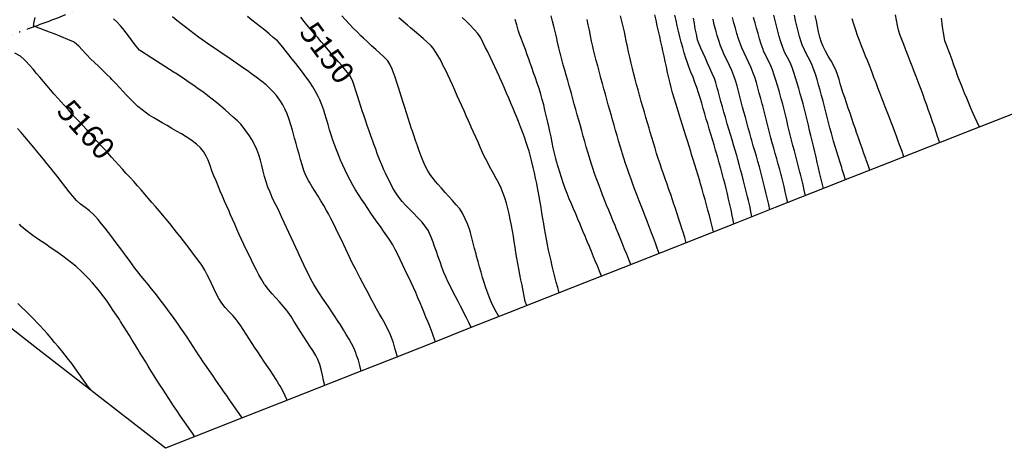
# Model space of a CAD drawing. Extents: x 324632 to 329332, y 1213083 to 1216682.
# Drawn here: x 327307 to 327664, y 1213103 to 1213258 of the extents above; entities that cross this region are included whole.
import ezdxf
from ezdxf.enums import TextEntityAlignment as Align

# ---------------------------------------------------------------- set-up
doc = ezdxf.new("R2010")
doc.units = 0
doc.header["$LTSCALE"] = 100
doc.header["$MEASUREMENT"] = 0
doc.linetypes.add('STREAM', pattern=[0.27, 0.15, -0.0273, 0.0036, -0.0273, 0.0036, -0.0273, 0.0036, -0.0273])
for name, color, linetype in [('BND-BOUNDARY', 7, 'CONTINUOUS'), ('CON-INDEX', 20, 'CONTINUOUS'), ('CON-INTER', 40, 'CONTINUOUS'), ('CON_INDEX-TEXT', 7, 'CONTINUOUS'), ('HYD-DRAINAGE', 5, 'STREAM')]:
    doc.layers.add(name, color=color, linetype=linetype)
doc.styles.get("Standard").update_dxf_attribs({"font": 'SIMPLEX'})

msp = doc.modelspace()

# ---------------------------------------------------------------- linework, layer by layer
at = {"layer": 'BND-BOUNDARY', "color": 7, "linetype": 'Continuous', "elevation": 5478.96, "flags": 128}
msp.add_lwpolyline([(327677.11, 1213228.41), (327663.31, 1213222.96), (327649.5, 1213217.52), (327635.69, 1213212.07), (327621.88, 1213206.63), (327608.07, 1213201.18), (327594.27, 1213195.74), (327580.46, 1213190.3), (327566.65, 1213184.85), (327552.84, 1213179.41), (327539.04, 1213173.96), (327525.23, 1213168.52), (327511.42, 1213163.07), (327497.61, 1213157.63), (327483.8, 1213152.19), (327470, 1213146.74), (327456.19, 1213141.3), (327442.38, 1213135.85), (327428.57, 1213130.41), (327414.77, 1213124.97), (327400.96, 1213119.52), (327387.15, 1213114.08), (327373.34, 1213108.63), (327359.53, 1213103.19), (327347.72, 1213112.38), (327335.9, 1213121.57), (327324.08, 1213130.76), (327312.26, 1213139.96), (327300.45, 1213149.15)], dxfattribs=at)
at = {"layer": 'CON-INDEX', "color": 20, "linetype": 'Continuous', "flags": 128}
for points, elevation in [([(327470.37, 1213146.89), (327469.48, 1213148.68), (327468.59, 1213150.47), (327467.69, 1213152.26), (327467.41, 1213152.82), (327466.5, 1213154.6), (327465.57, 1213156.38), (327464.63, 1213158.15), (327463.71, 1213159.92), (327462.8, 1213161.71), (327461.93, 1213163.51), (327461.24, 1213165.04), (327460.47, 1213166.88), (327459.75, 1213168.75), (327459.06, 1213170.63), (327458.39, 1213172.51), (327457.73, 1213174.4), (327457.05, 1213176.29), (327456.5, 1213177.77), (327455.82, 1213179.66), (327455.05, 1213181.51), (327454.82, 1213181.93), (327453.71, 1213183.59), (327452.43, 1213185.14), (327450.93, 1213186.76), (327449.51, 1213188.18), (327448.08, 1213189.59), (327446.68, 1213191.02), (327445.34, 1213192.5), (327444.12, 1213194.05), (327443.01, 1213195.69), (327441.99, 1213197.41), (327441.04, 1213199.18), (327440.14, 1213200.98), (327439.29, 1213202.8), (327438.73, 1213204.01), (327437.92, 1213205.83), (327437.16, 1213207.68), (327436.45, 1213209.55), (327435.75, 1213211.43), (327435.07, 1213213.31), (327434.68, 1213214.38), (327434, 1213216.26), (327433.34, 1213218.14), (327432.69, 1213220.03), (327432.04, 1213221.93), (327431.4, 1213223.82), (327431.01, 1213225.01), (327430.38, 1213226.91), (327429.77, 1213228.82), (327429.17, 1213230.72), (327428.56, 1213232.63), (327427.92, 1213234.52), (327427.41, 1213235.97), (327426.55, 1213237.78), (327426.07, 1213238.48), (327424.83, 1213240.04), (327423.56, 1213241.58), (327422.26, 1213243.11), (327420.95, 1213244.62), (327419.64, 1213246.14), (327418.63, 1213247.32), (327417.33, 1213248.84), (327416.03, 1213250.35), (327414.72, 1213251.87), (327413.41, 1213253.38), (327412.12, 1213254.91), (327410.83, 1213256.44), (327409.84, 1213257.65), (327408.59, 1213259.21)], 5150), ([(327528.19, 1213169.69), (327527.47, 1213171.55), (327526.69, 1213173.48), (327525.93, 1213175.33), (327525.17, 1213177.18), (327524.42, 1213179.03), (327523.66, 1213180.88), (327522.9, 1213182.73), (327522.45, 1213183.82), (327521.7, 1213185.67), (327520.93, 1213187.52), (327520.17, 1213189.37), (327519.41, 1213191.22), (327518.67, 1213193.08), (327517.94, 1213194.94), (327517.15, 1213197.02), (327516.44, 1213198.89), (327515.75, 1213200.77), (327515.07, 1213202.65), (327514.41, 1213204.54), (327513.78, 1213206.44), (327513.16, 1213208.43), (327512.59, 1213210.34), (327512.04, 1213212.26), (327511.5, 1213214.19), (327510.96, 1213216.12), (327510.43, 1213218.05), (327509.89, 1213219.97), (327509.31, 1213222.01), (327508.77, 1213223.93), (327508.23, 1213225.86), (327507.7, 1213227.79), (327507.16, 1213229.71), (327506.63, 1213231.64), (327506.41, 1213232.42), (327505.87, 1213234.35), (327505.32, 1213236.27), (327504.78, 1213238.2), (327504.24, 1213240.12), (327503.7, 1213242.05), (327503.17, 1213243.98), (327502.66, 1213245.91), (327502.57, 1213246.26), (327502.09, 1213248.2), (327501.64, 1213250.15), (327501.2, 1213252.1), (327500.75, 1213254.05), (327500.29, 1213256), (327499.8, 1213257.86), (327499.26, 1213259.79)], 5140), ([(327572.01, 1213186.97), (327571.66, 1213188.93), (327571.26, 1213190.9), (327570.83, 1213192.85), (327570.5, 1213194.25), (327570.01, 1213196.19), (327569.52, 1213198.13), (327569.01, 1213200.06), (327568.5, 1213202), (327567.98, 1213203.93), (327567.45, 1213205.86), (327566.92, 1213207.79), (327566.54, 1213209.14), (327565.99, 1213211.06), (327565.43, 1213212.98), (327564.85, 1213214.89), (327564.27, 1213216.81), (327563.69, 1213218.72), (327563.12, 1213220.64), (327562.55, 1213222.56), (327562.43, 1213223), (327561.89, 1213224.92), (327561.36, 1213226.85), (327560.84, 1213228.78), (327560.32, 1213230.71), (327559.79, 1213232.64), (327559.5, 1213233.68), (327558.96, 1213235.61), (327558.45, 1213237.08), (327557.66, 1213238.92), (327556.85, 1213240.75), (327556.02, 1213242.56), (327555.18, 1213244.38), (327554.34, 1213246.2), (327553.53, 1213248.03), (327552.67, 1213250.03), (327552.35, 1213251.09), (327551.93, 1213253.04), (327551.55, 1213255.01), (327551.2, 1213256.98), (327550.85, 1213258.95)], 5130), ([(327606.01, 1213200.37), (327605.38, 1213202.27), (327604.77, 1213204.17), (327604.58, 1213204.78), (327603.98, 1213206.69), (327603.39, 1213208.6), (327602.8, 1213210.51), (327602.22, 1213212.43), (327601.66, 1213214.34), (327601.38, 1213215.32), (327600.85, 1213217.25), (327600.35, 1213219.19), (327599.85, 1213221.12), (327599.36, 1213223.06), (327598.87, 1213225), (327598.37, 1213226.94), (327597.85, 1213228.87), (327597.29, 1213230.91), (327596.77, 1213232.84), (327596.24, 1213234.77), (327595.68, 1213236.7), (327595.07, 1213238.6), (327594.51, 1213240.22), (327593.74, 1213242.06), (327592.87, 1213243.87), (327591.97, 1213245.66), (327591.09, 1213247.46), (327590.29, 1213249.29), (327589.92, 1213250.29), (327589.32, 1213252.2), (327588.8, 1213254.13), (327588.34, 1213256.07), (327587.9, 1213258.03), (327587.45, 1213259.98)], 5120), ([(327403.63, 1213120.57), (327402.83, 1213122.41), (327401.94, 1213124.2), (327400.96, 1213125.95), (327400.68, 1213126.41), (327399.62, 1213128.11), (327398.54, 1213129.79), (327397.44, 1213131.46), (327396.33, 1213133.12), (327395.21, 1213134.78), (327394.09, 1213136.44), (327392.97, 1213138.1), (327392.06, 1213139.47), (327390.97, 1213141.15), (327389.89, 1213142.83), (327388.81, 1213144.52), (327387.71, 1213146.19), (327386.59, 1213147.85), (327385.43, 1213149.47), (327385.24, 1213149.73), (327383.94, 1213151.26), (327382.53, 1213152.69), (327381.14, 1213154.15), (327379.93, 1213155.72), (327378.88, 1213157.45), (327377.95, 1213159.22), (327377.08, 1213161.02), (327376.23, 1213162.84), (327375.36, 1213164.65), (327374.71, 1213165.92), (327373.79, 1213167.7), (327372.79, 1213169.44), (327372.18, 1213170.33), (327370.97, 1213171.92), (327369.76, 1213173.51), (327368.54, 1213175.1), (327367.32, 1213176.68), (327366.09, 1213178.26), (327364.85, 1213179.84), (327363.61, 1213181.41), (327362.36, 1213182.97), (327361.1, 1213184.53), (327359.84, 1213186.08), (327358.56, 1213187.62), (327357.28, 1213189.15), (327355.99, 1213190.68), (327354.66, 1213192.22), (327353.35, 1213193.73), (327352.03, 1213195.24), (327350.71, 1213196.74), (327349.38, 1213198.23), (327348.05, 1213199.72), (327346.71, 1213201.21), (327345.37, 1213202.69), (327344.03, 1213204.18), (327342.68, 1213205.66), (327341.33, 1213207.14), (327339.98, 1213208.61), (327338.64, 1213210.09), (327337.29, 1213211.57), (327335.94, 1213213.04), (327334.59, 1213214.52), (327333.24, 1213216), (327331.9, 1213217.48), (327331.05, 1213218.42), (327329.71, 1213219.9), (327328.36, 1213221.38), (327327, 1213222.85), (327325.65, 1213224.32), (327324.29, 1213225.8), (327322.95, 1213227.27), (327321.6, 1213228.76), (327320.59, 1213229.9), (327319.27, 1213231.4), (327317.96, 1213232.92), (327316.67, 1213234.44), (327315.38, 1213235.97), (327314.08, 1213237.49), (327312.89, 1213238.86), (327311.58, 1213240.37), (327310.26, 1213241.87), (327308.91, 1213243.35), (327308.48, 1213243.8), (327307, 1213245.15), (327304.97, 1213246.22)], 5160)]:
    msp.add_lwpolyline(points, dxfattribs=dict(at, elevation=elevation))
at = {"layer": 'CON-INTER', "color": 40, "linetype": 'Continuous', "flags": 128}
for points, elevation in [([(327417.31, 1213125.97), (327416.85, 1213127.75), (327416.43, 1213129.71), (327416, 1213131.66), (327415.52, 1213133.48), (327414.79, 1213135.34), (327414, 1213136.82), (327412.96, 1213138.53), (327411.89, 1213140.21), (327410.8, 1213141.89), (327409.69, 1213143.56), (327408.59, 1213145.23), (327407.5, 1213146.91), (327407.13, 1213147.46), (327406.08, 1213149.17), (327405.05, 1213150.88), (327403.94, 1213152.55), (327403.52, 1213153.12), (327402.25, 1213154.66), (327400.91, 1213156.16), (327399.54, 1213157.63), (327398.19, 1213159.11), (327396.9, 1213160.64), (327395.7, 1213162.23), (327395.5, 1213162.53), (327394.43, 1213164.21), (327393.43, 1213165.94), (327392.49, 1213167.7), (327391.58, 1213169.49), (327390.7, 1213171.3), (327389.83, 1213173.11), (327388.96, 1213174.91), (327388.81, 1213175.21), (327387.95, 1213177.01), (327387.1, 1213178.82), (327386.27, 1213180.64), (327385.45, 1213182.46), (327384.64, 1213184.29), (327383.84, 1213186.13), (327383.03, 1213187.96), (327382.59, 1213188.97), (327381.79, 1213190.8), (327381, 1213192.63), (327380.21, 1213194.47), (327379.43, 1213196.32), (327378.66, 1213198.16), (327377.89, 1213200.01), (327377.14, 1213201.82), (327376.42, 1213203.68), (327375.73, 1213205.57), (327375.01, 1213207.43), (327374.34, 1213208.94), (327373.3, 1213210.65), (327372.27, 1213211.9), (327370.82, 1213213.28), (327369.24, 1213214.51), (327368.71, 1213214.87), (327367.03, 1213215.94), (327365.32, 1213216.97), (327363.59, 1213217.99), (327361.86, 1213218.99), (327360.12, 1213219.99), (327358.39, 1213220.99), (327357.1, 1213221.75), (327355.37, 1213222.76), (327353.66, 1213223.8), (327352.68, 1213224.47), (327351.08, 1213225.67), (327349.54, 1213226.95), (327348.41, 1213228), (327347, 1213229.42), (327345.62, 1213230.86), (327344.26, 1213232.33), (327342.9, 1213233.8), (327341.54, 1213235.26), (327340.16, 1213236.71), (327339.62, 1213237.27), (327338.2, 1213238.68), (327336.77, 1213240.07), (327335.32, 1213241.46), (327333.88, 1213242.84), (327332.44, 1213244.23), (327331.01, 1213245.63), (327330.69, 1213245.96), (327329.37, 1213247.46), (327328.15, 1213248.81), (327326.6, 1213250.08), (327326.22, 1213250.28), (327324.18, 1213251.18), (327321.86, 1213252.15), (327319.54, 1213253.08), (327317.5, 1213253.88), (327316.02, 1213254.46), (327315.41, 1213254.69), (327312.27, 1213255.89), (327311.75, 1213256.13), (327311.81, 1213256.61), (327311.86, 1213256.98), (327311.99, 1213257.59), (327312.33, 1213259.16)], 5158), ([(327430.45, 1213131.15), (327430.01, 1213133.1), (327429.47, 1213135.03), (327428.83, 1213136.93), (327428.64, 1213137.44), (327427.88, 1213139.29), (327427, 1213141.09), (327426.11, 1213142.71), (327425.09, 1213144.43), (327424.04, 1213146.13), (327422.97, 1213147.82), (327421.88, 1213149.5), (327420.78, 1213151.17), (327419.87, 1213152.58), (327418.76, 1213154.25), (327417.63, 1213155.9), (327416.49, 1213157.54), (327415.36, 1213159.2), (327414.28, 1213160.88), (327413.34, 1213162.47), (327412.38, 1213164.22), (327411.47, 1213166), (327410.6, 1213167.8), (327409.75, 1213169.61), (327408.91, 1213171.43), (327408.06, 1213173.25), (327407.67, 1213174.08), (327406.81, 1213175.89), (327405.96, 1213177.7), (327405.12, 1213179.52), (327404.28, 1213181.33), (327403.44, 1213183.15), (327402.6, 1213184.96), (327401.76, 1213186.78), (327400.88, 1213188.62), (327400, 1213190.42), (327399.12, 1213192.22), (327398.26, 1213194.03), (327397.45, 1213195.86), (327396.71, 1213197.71), (327396.04, 1213199.7), (327395.49, 1213201.62), (327394.99, 1213203.56), (327394.5, 1213205.5), (327393.99, 1213207.44), (327393.44, 1213209.36), (327392.69, 1213211.36), (327391.83, 1213213.16), (327390.84, 1213214.96), (327389.77, 1213216.65), (327389.31, 1213217.31), (327388.11, 1213218.92), (327386.84, 1213220.47), (327385.62, 1213221.73), (327384.15, 1213223.08), (327382.66, 1213224.42), (327381.16, 1213225.74), (327379.63, 1213227.04), (327378.09, 1213228.31), (327376.53, 1213229.57), (327374.95, 1213230.8), (327374.68, 1213231), (327373.08, 1213232.2), (327371.46, 1213233.37), (327369.82, 1213234.51), (327368.16, 1213235.63), (327366.5, 1213236.75), (327364.83, 1213237.85), (327363.16, 1213238.95), (327362.69, 1213239.26), (327361.02, 1213240.36), (327359.34, 1213241.44), (327357.65, 1213242.5), (327355.95, 1213243.57), (327354.26, 1213244.63), (327352.57, 1213245.7), (327352.19, 1213245.95), (327350.48, 1213247.01), (327350.21, 1213247.27), (327348.93, 1213248.8), (327347.7, 1213250.37), (327346.5, 1213251.97), (327345.29, 1213253.58), (327344.06, 1213255.16), (327343.32, 1213256.06), (327341.97, 1213257.55), (327340.71, 1213258.61)], 5156), ([(327443.62, 1213136.34), (327443.09, 1213138.27), (327442.72, 1213139.47), (327442.13, 1213141.38), (327441.5, 1213143.28), (327440.83, 1213144.9), (327439.94, 1213146.68), (327439, 1213148.45), (327438.03, 1213150.2), (327437.05, 1213151.94), (327436.06, 1213153.68), (327435.1, 1213155.44), (327434.84, 1213155.91), (327433.9, 1213157.67), (327432.95, 1213159.44), (327432.01, 1213161.2), (327431.07, 1213162.97), (327430.14, 1213164.74), (327429.22, 1213166.51), (327428.4, 1213168.11), (327427.51, 1213169.9), (327426.63, 1213171.7), (327425.77, 1213173.51), (327424.91, 1213175.31), (327424.05, 1213177.12), (327423.17, 1213178.92), (327422.17, 1213180.96), (327421.3, 1213182.75), (327420.41, 1213184.55), (327419.51, 1213186.33), (327418.58, 1213188.11), (327417.93, 1213189.31), (327416.93, 1213191.04), (327415.89, 1213192.75), (327414.84, 1213194.45), (327413.77, 1213196.14), (327412.72, 1213197.85), (327411.7, 1213199.57), (327411.39, 1213200.11), (327410.46, 1213201.89), (327409.7, 1213203.74), (327409.05, 1213205.81), (327408.49, 1213207.73), (327407.95, 1213209.66), (327407.42, 1213211.59), (327406.9, 1213213.52), (327406.36, 1213215.45), (327406.08, 1213216.45), (327405.54, 1213218.38), (327405, 1213220.3), (327404.38, 1213222.21), (327403.63, 1213224.24), (327402.84, 1213226.09), (327402.09, 1213227.55), (327401.02, 1213229.24), (327399.82, 1213230.85), (327398.87, 1213231.94), (327397.47, 1213233.36), (327395.99, 1213234.71), (327394.44, 1213235.98), (327393.96, 1213236.36), (327392.37, 1213237.56), (327390.75, 1213238.74), (327389.12, 1213239.89), (327387.48, 1213241.04), (327385.83, 1213242.18), (327384.19, 1213243.32), (327383.03, 1213244.12), (327381.39, 1213245.26), (327379.73, 1213246.38), (327378.07, 1213247.5), (327376.42, 1213248.62), (327374.77, 1213249.75), (327373.13, 1213250.89), (327371.59, 1213252), (327369.98, 1213253.18), (327368.38, 1213254.38), (327366.79, 1213255.6), (327365.21, 1213256.82), (327363.64, 1213258.07), (327362.1, 1213259.34)], 5154), ([(327457.42, 1213141.78), (327456.74, 1213143.66), (327456.17, 1213145.13), (327455.44, 1213146.99), (327454.7, 1213148.85), (327453.96, 1213150.71), (327453.21, 1213152.56), (327452.45, 1213154.41), (327451.83, 1213155.87), (327451.04, 1213157.7), (327450.22, 1213159.53), (327449.39, 1213161.35), (327448.55, 1213163.17), (327447.7, 1213164.98), (327447.16, 1213166.13), (327446.31, 1213167.94), (327445.48, 1213169.76), (327444.63, 1213171.58), (327443.76, 1213173.38), (327442.84, 1213175.15), (327441.91, 1213176.8), (327440.86, 1213178.49), (327439.75, 1213180.15), (327438.6, 1213181.79), (327437.43, 1213183.42), (327436.26, 1213185.05), (327435.11, 1213186.68), (327433.98, 1213188.34), (327432.86, 1213190.03), (327431.74, 1213191.69), (327430.63, 1213193.36), (327429.53, 1213195.04), (327428.46, 1213196.73), (327427.44, 1213198.44), (327426.46, 1213200.19), (327425.51, 1213202.04), (327424.64, 1213203.84), (327423.81, 1213205.66), (327423.01, 1213207.5), (327422.25, 1213209.36), (327421.52, 1213211.22), (327420.91, 1213212.82), (327420.24, 1213214.7), (327419.63, 1213216.6), (327419.05, 1213218.52), (327418.49, 1213220.44), (327417.92, 1213222.36), (327417.33, 1213224.27), (327416.89, 1213225.63), (327416.22, 1213227.52), (327415.48, 1213229.37), (327414.91, 1213230.57), (327413.97, 1213232.33), (327412.94, 1213234.05), (327411.83, 1213235.72), (327411.58, 1213236.08), (327410.4, 1213237.7), (327409.19, 1213239.29), (327407.97, 1213240.88), (327406.74, 1213242.45), (327405.49, 1213244.02), (327404.25, 1213245.59), (327403.26, 1213246.84), (327402.05, 1213248.45), (327400.78, 1213250), (327400.13, 1213250.64), (327398.62, 1213251.95), (327397.09, 1213253.24), (327395.55, 1213254.5), (327393.98, 1213255.75), (327392.41, 1213256.99), (327390.83, 1213258.22), (327389.25, 1213259.45)], 5152), ([(327480.39, 1213150.84), (327479.39, 1213152.57), (327478.46, 1213154.35), (327477.6, 1213156.16), (327476.82, 1213158.01), (327476.31, 1213159.36), (327475.65, 1213161.25), (327475.04, 1213163.15), (327474.47, 1213165.06), (327473.92, 1213166.99), (327473.39, 1213168.92), (327472.86, 1213170.85), (327472.32, 1213172.78), (327472.11, 1213173.53), (327471.58, 1213175.46), (327471.08, 1213177.4), (327470.57, 1213179.33), (327470.05, 1213181.26), (327469.67, 1213182.54), (327469, 1213184.43), (327468.2, 1213186.26), (327467.21, 1213188.25), (327466.19, 1213189.82), (327464.91, 1213191.35), (327463.6, 1213192.86), (327462.27, 1213194.35), (327460.92, 1213195.83), (327459.57, 1213197.31), (327458.24, 1213198.81), (327457.42, 1213199.74), (327456.16, 1213201.29), (327455.71, 1213201.95), (327454.68, 1213203.66), (327453.71, 1213205.42), (327452.94, 1213207.08), (327452.2, 1213208.93), (327451.5, 1213210.81), (327450.84, 1213212.69), (327450.19, 1213214.59), (327449.55, 1213216.49), (327448.92, 1213218.38), (327448.75, 1213218.89), (327448.12, 1213220.79), (327447.51, 1213222.7), (327446.91, 1213224.6), (327446.31, 1213226.51), (327445.71, 1213228.42), (327445.11, 1213230.33), (327444.5, 1213232.23), (327444, 1213233.75), (327443.38, 1213235.66), (327442.75, 1213237.55), (327442.07, 1213239.43), (327441.7, 1213240.38), (327440.9, 1213242.25), (327440.08, 1213243.47), (327438.69, 1213244.88), (327437.24, 1213246.26), (327435.75, 1213247.6), (327434.25, 1213248.93), (327432.75, 1213250.27), (327431.28, 1213251.63), (327430.4, 1213252.48), (327428.99, 1213253.9), (327427.59, 1213255.33), (327426.21, 1213256.78), (327424.85, 1213258.24), (327423.49, 1213259.71)], 5148), ([(327490.48, 1213154.82), (327489.94, 1213156.33), (327489.54, 1213158.28), (327489.15, 1213160.24), (327488.76, 1213162.21), (327488.38, 1213164.17), (327488, 1213166.14), (327487.63, 1213168.1), (327487.27, 1213170.07), (327486.91, 1213172.04), (327486.57, 1213174.01), (327486.26, 1213175.99), (327485.96, 1213177.97), (327485.65, 1213179.94), (327485.31, 1213181.92), (327484.94, 1213183.88), (327484.47, 1213186.08), (327484.06, 1213188.05), (327483.61, 1213190.01), (327483.11, 1213191.95), (327482.53, 1213193.86), (327481.95, 1213195.48), (327481.17, 1213197.31), (327480.31, 1213199.11), (327479.39, 1213200.89), (327478.44, 1213202.65), (327477.47, 1213204.41), (327476.52, 1213206.18), (327475.6, 1213207.96), (327475.33, 1213208.51), (327474.47, 1213210.32), (327473.63, 1213212.14), (327472.81, 1213213.96), (327471.99, 1213215.78), (327471.18, 1213217.61), (327470.37, 1213219.44), (327470.19, 1213219.84), (327469.37, 1213221.67), (327468.56, 1213223.5), (327467.76, 1213225.33), (327466.95, 1213227.16), (327466.14, 1213228.98), (327465.31, 1213230.81), (327464.37, 1213232.88), (327463.54, 1213234.7), (327462.7, 1213236.51), (327461.85, 1213238.33), (327460.99, 1213240.13), (327460.12, 1213241.93), (327459.96, 1213242.26), (327459.04, 1213244.04), (327458.04, 1213245.77), (327457.65, 1213246.4), (327456.51, 1213248.06), (327455.83, 1213248.82), (327454.37, 1213250.18), (327452.88, 1213251.51), (327451.37, 1213252.82), (327449.85, 1213254.13), (327448.32, 1213255.43), (327447.22, 1213256.38), (327445.7, 1213257.68), (327444.18, 1213258.97)], 5146), ([(327502.23, 1213159.45), (327501.7, 1213161.38), (327501.18, 1213163.31), (327500.68, 1213165.25), (327500.19, 1213167.19), (327499.72, 1213169.13), (327499.26, 1213171.08), (327498.83, 1213172.99), (327498.41, 1213174.94), (327498.02, 1213176.9), (327497.66, 1213178.87), (327497.3, 1213180.84), (327496.95, 1213182.81), (327496.66, 1213184.43), (327496.31, 1213186.4), (327495.98, 1213188.38), (327495.66, 1213190.35), (327495.34, 1213192.33), (327495, 1213194.3), (327494.65, 1213196.27), (327494.27, 1213198.23), (327494.11, 1213199.02), (327493.7, 1213200.98), (327493.27, 1213202.93), (327492.82, 1213204.88), (327492.34, 1213206.83), (327491.84, 1213208.76), (327491.3, 1213210.69), (327490.89, 1213212.04), (327490.28, 1213213.94), (327489.62, 1213215.83), (327488.92, 1213217.71), (327488.2, 1213219.57), (327487.46, 1213221.44), (327486.71, 1213223.29), (327486.27, 1213224.39), (327485.51, 1213226.24), (327484.74, 1213228.09), (327483.96, 1213229.93), (327483.17, 1213231.77), (327482.37, 1213233.6), (327481.56, 1213235.43), (327480.74, 1213237.25), (327480.58, 1213237.61), (327479.76, 1213239.43), (327478.91, 1213241.25), (327478.06, 1213243.05), (327477.19, 1213244.86), (327476.32, 1213246.65), (327475.58, 1213248.13), (327474.72, 1213249.95), (327473.82, 1213251.75), (327472.71, 1213253.4), (327471.35, 1213254.93), (327469.98, 1213256.37), (327468.56, 1213257.78), (327467.11, 1213259.17)], 5144), ([(327517.54, 1213165.49), (327516.8, 1213167.34), (327516.05, 1213169.2), (327515.29, 1213171.05), (327514.68, 1213172.55), (327513.91, 1213174.4), (327513.15, 1213176.25), (327512.38, 1213178.09), (327511.61, 1213179.94), (327510.84, 1213181.79), (327510.08, 1213183.63), (327509.78, 1213184.34), (327509.01, 1213186.19), (327508.22, 1213188.03), (327507.43, 1213189.86), (327506.65, 1213191.71), (327505.88, 1213193.55), (327505.13, 1213195.41), (327504.41, 1213197.27), (327503.67, 1213199.33), (327503.03, 1213201.22), (327502.41, 1213203.13), (327501.83, 1213205.04), (327501.29, 1213206.97), (327500.99, 1213208.07), (327500.51, 1213210.01), (327500.07, 1213211.96), (327499.67, 1213213.92), (327499.27, 1213215.88), (327498.86, 1213217.84), (327498.45, 1213219.72), (327497.99, 1213221.67), (327497.54, 1213223.62), (327497.08, 1213225.57), (327496.6, 1213227.51), (327496.1, 1213229.45), (327495.56, 1213231.37), (327494.91, 1213233.48), (327494.29, 1213235.38), (327493.64, 1213237.27), (327492.97, 1213239.16), (327492.29, 1213241.04), (327491.62, 1213242.93), (327491.32, 1213243.77), (327490.65, 1213245.65), (327489.96, 1213247.53), (327489.26, 1213249.4), (327488.57, 1213251.28), (327487.89, 1213253.16), (327487.39, 1213254.57), (327486.82, 1213256.49), (327486.29, 1213258.42)], 5142), ([(327538.45, 1213173.73), (327537.77, 1213175.61), (327537.08, 1213177.49), (327536.39, 1213179.37), (327535.69, 1213181.24), (327534.99, 1213183.11), (327534.28, 1213184.99), (327534.14, 1213185.36), (327533.42, 1213187.23), (327532.69, 1213189.09), (327531.95, 1213190.95), (327531.21, 1213192.81), (327530.48, 1213194.67), (327529.76, 1213196.53), (327529.06, 1213198.41), (327528.93, 1213198.75), (327528.25, 1213200.63), (327527.59, 1213202.52), (327526.94, 1213204.41), (327526.31, 1213206.31), (327525.69, 1213208.21), (327525.08, 1213210.12), (327524.93, 1213210.61), (327524.34, 1213212.52), (327523.77, 1213214.44), (327523.21, 1213216.36), (327522.65, 1213218.28), (327522.11, 1213220.2), (327521.56, 1213222.13), (327521.12, 1213223.7), (327520.57, 1213225.62), (327520.03, 1213227.55), (327519.49, 1213229.47), (327518.95, 1213231.4), (327518.42, 1213233.33), (327517.89, 1213235.26), (327517.36, 1213237.19), (327517.2, 1213237.79), (327516.68, 1213239.72), (327516.17, 1213241.65), (327515.66, 1213243.59), (327515.16, 1213245.52), (327514.69, 1213247.46), (327514.41, 1213248.63), (327513.97, 1213250.58), (327513.56, 1213252.54), (327513.16, 1213254.5), (327512.76, 1213256.46), (327512.34, 1213258.42)], 5138), ([(327548.26, 1213177.6), (327547.7, 1213179.52), (327547.11, 1213181.43), (327546.81, 1213182.38), (327546.2, 1213184.28), (327545.58, 1213186.18), (327544.96, 1213188.08), (327544.33, 1213189.98), (327543.69, 1213191.88), (327543.27, 1213193.13), (327542.62, 1213195.02), (327541.96, 1213196.91), (327541.29, 1213198.79), (327540.62, 1213200.68), (327539.96, 1213202.57), (327539.32, 1213204.46), (327538.76, 1213206.14), (327538.14, 1213208.04), (327537.54, 1213209.95), (327536.95, 1213211.86), (327536.37, 1213213.78), (327535.8, 1213215.69), (327535.23, 1213217.61), (327534.78, 1213219.11), (327534.21, 1213221.02), (327533.64, 1213222.94), (327533.08, 1213224.86), (327532.52, 1213226.78), (327531.98, 1213228.71), (327531.44, 1213230.63), (327531.35, 1213230.96), (327530.82, 1213232.89), (327530.29, 1213234.82), (327529.78, 1213236.75), (327529.27, 1213238.68), (327528.78, 1213240.62), (327528.3, 1213242.56), (327527.79, 1213244.76), (327527.37, 1213246.72), (327526.96, 1213248.67), (327526.55, 1213250.63), (327526.13, 1213252.59), (327525.83, 1213253.94), (327525.38, 1213255.89), (327524.93, 1213257.84), (327524.47, 1213259.79)], 5136), ([(327558.15, 1213181.5), (327557.68, 1213183.44), (327557.17, 1213185.38), (327556.63, 1213187.4), (327556.11, 1213189.33), (327555.6, 1213191.26), (327555.08, 1213193.19), (327554.55, 1213195.12), (327554.02, 1213197.05), (327553.48, 1213198.98), (327553.18, 1213200.03), (327552.61, 1213201.95), (327552.02, 1213203.86), (327551.42, 1213205.77), (327550.81, 1213207.67), (327550.21, 1213209.58), (327549.88, 1213210.62), (327549.29, 1213212.53), (327548.69, 1213214.44), (327548.09, 1213216.35), (327547.49, 1213218.26), (327546.89, 1213220.17), (327546.3, 1213222.08), (327545.71, 1213223.99), (327545.07, 1213226.11), (327544.48, 1213228.03), (327543.9, 1213229.94), (327543.34, 1213231.86), (327542.81, 1213233.79), (327542.39, 1213235.39), (327541.92, 1213237.33), (327541.48, 1213239.28), (327541.05, 1213241.24), (327540.65, 1213243.19), (327540.24, 1213245.15), (327539.82, 1213247.11), (327539.55, 1213248.36), (327539.11, 1213250.31), (327538.67, 1213252.26), (327538.23, 1213254.22), (327537.78, 1213256.16), (327537.33, 1213258.11), (327536.86, 1213260.06)], 5134), ([(327565.55, 1213184.42), (327565.18, 1213186.38), (327564.94, 1213187.51), (327564.51, 1213189.46), (327564.07, 1213191.41), (327563.62, 1213193.36), (327563.17, 1213195.31), (327562.7, 1213197.25), (327562.31, 1213198.8), (327561.81, 1213200.74), (327561.29, 1213202.67), (327560.76, 1213204.6), (327560.22, 1213206.52), (327559.67, 1213208.45), (327559.12, 1213210.37), (327558.9, 1213211.13), (327558.34, 1213213.05), (327557.77, 1213214.97), (327557.19, 1213216.88), (327556.61, 1213218.79), (327556.03, 1213220.71), (327555.54, 1213222.33), (327554.97, 1213224.25), (327554.41, 1213226.17), (327553.86, 1213228.09), (327553.29, 1213230.01), (327552.7, 1213231.92), (327552.1, 1213233.77), (327551.43, 1213235.66), (327550.71, 1213237.52), (327549.96, 1213239.38), (327549.23, 1213241.25), (327548.54, 1213243.12), (327548.09, 1213244.47), (327547.51, 1213246.38), (327546.97, 1213248.3), (327546.45, 1213250.24), (327545.97, 1213252.18), (327545.49, 1213254.13), (327545.03, 1213256.07), (327544.58, 1213258.07), (327544.16, 1213260.02)], 5132), ([(327578.54, 1213189.54), (327578.16, 1213191.5), (327578.05, 1213191.94), (327577.59, 1213193.89), (327577.13, 1213195.84), (327576.67, 1213197.78), (327576.19, 1213199.72), (327575.7, 1213201.66), (327575.32, 1213203.13), (327574.79, 1213205.06), (327574.24, 1213206.98), (327573.67, 1213208.9), (327573.1, 1213210.81), (327572.54, 1213212.73), (327571.98, 1213214.65), (327571.8, 1213215.29), (327571.27, 1213217.21), (327570.74, 1213219.14), (327570.22, 1213221.07), (327569.69, 1213223), (327569.17, 1213224.93), (327568.7, 1213226.63), (327568.19, 1213228.57), (327567.69, 1213230.51), (327567.19, 1213232.45), (327566.67, 1213234.38), (327566.1, 1213236.3), (327565.5, 1213238.06), (327564.76, 1213239.91), (327563.93, 1213241.73), (327563.05, 1213243.54), (327562.18, 1213245.34), (327561.35, 1213247.16), (327560.69, 1213248.86), (327560.05, 1213250.75), (327559.47, 1213252.66), (327558.93, 1213254.59), (327558.43, 1213256.53), (327557.96, 1213258.48)], 5128), ([(327585.02, 1213192.09), (327584.6, 1213194.05), (327584.16, 1213196), (327583.71, 1213197.95), (327583.23, 1213199.89), (327582.74, 1213201.83), (327582.64, 1213202.21), (327582.13, 1213204.15), (327581.59, 1213206.07), (327581.04, 1213208), (327580.49, 1213209.92), (327579.94, 1213211.84), (327579.39, 1213213.77), (327578.91, 1213215.53), (327578.41, 1213217.46), (327577.92, 1213219.4), (327577.43, 1213221.34), (327576.95, 1213223.28), (327576.47, 1213225.22), (327575.96, 1213227.16), (327575.76, 1213227.91), (327575.25, 1213229.84), (327574.74, 1213231.78), (327574.22, 1213233.71), (327573.67, 1213235.64), (327573.07, 1213237.54), (327572.56, 1213239.04), (327571.82, 1213240.89), (327570.99, 1213242.71), (327570.13, 1213244.52), (327569.26, 1213246.33), (327568.45, 1213248.16), (327567.91, 1213249.54), (327567.25, 1213251.42), (327566.65, 1213253.33), (327566.09, 1213255.25), (327565.56, 1213257.18), (327565.04, 1213259.12)], 5126), ([(327591.45, 1213194.63), (327591.02, 1213196.58), (327590.57, 1213198.53), (327590.11, 1213200.48), (327589.64, 1213202.42), (327589.45, 1213203.15), (327588.96, 1213205.09), (327588.46, 1213207.03), (327587.95, 1213208.96), (327587.44, 1213210.9), (327586.93, 1213212.83), (327586.43, 1213214.77), (327586.07, 1213216.14), (327585.59, 1213218.08), (327585.12, 1213220.03), (327584.65, 1213221.97), (327584.18, 1213223.92), (327583.71, 1213225.86), (327583.21, 1213227.8), (327582.7, 1213229.73), (327582.45, 1213230.64), (327581.9, 1213232.56), (327581.33, 1213234.48), (327580.74, 1213236.4), (327580.12, 1213238.3), (327579.46, 1213240.19), (327578.92, 1213241.67), (327578.09, 1213243.49), (327577.14, 1213245.26), (327576.28, 1213247.06), (327576.08, 1213247.59), (327575.44, 1213249.48), (327574.84, 1213251.38), (327574.28, 1213253.3), (327573.73, 1213255.23), (327573.2, 1213257.16), (327572.66, 1213259.09)], 5124), ([(327597.96, 1213197.2), (327597.51, 1213199.15), (327597.06, 1213201.09), (327596.6, 1213203.04), (327596.2, 1213204.72), (327595.74, 1213206.66), (327595.28, 1213208.61), (327594.81, 1213210.55), (327594.35, 1213212.5), (327593.88, 1213214.44), (327593.41, 1213216.39), (327592.97, 1213218.17), (327592.5, 1213220.11), (327592.03, 1213222.06), (327591.56, 1213224), (327591.07, 1213225.94), (327590.57, 1213227.88), (327590.1, 1213229.63), (327589.57, 1213231.56), (327589.04, 1213233.49), (327588.48, 1213235.41), (327587.9, 1213237.33), (327587.29, 1213239.23), (327586.66, 1213240.99), (327585.87, 1213242.82), (327584.95, 1213244.61), (327584.03, 1213246.39), (327583.23, 1213248.22), (327582.54, 1213250.33), (327581.99, 1213252.25), (327581.49, 1213254.19), (327581, 1213256.13), (327580.51, 1213258.08), (327579.98, 1213260.01)], 5122), ([(327614.78, 1213203.83), (327614.13, 1213205.72), (327613.47, 1213207.61), (327613.32, 1213208.06), (327612.65, 1213209.94), (327611.99, 1213211.83), (327611.32, 1213213.71), (327610.66, 1213215.6), (327610, 1213217.49), (327609.55, 1213218.78), (327608.9, 1213220.67), (327608.25, 1213222.56), (327607.61, 1213224.45), (327606.97, 1213226.35), (327606.33, 1213228.24), (327605.69, 1213230.14), (327605.05, 1213232.04), (327604.8, 1213232.79), (327604.21, 1213234.71), (327603.66, 1213236.63), (327603.04, 1213238.53), (327602.54, 1213239.82), (327601.68, 1213241.62), (327600.73, 1213243.39), (327599.74, 1213245.14), (327598.78, 1213246.9), (327597.9, 1213248.69), (327597.32, 1213250.14), (327596.71, 1213252.03), (327596.22, 1213253.96), (327595.8, 1213255.92), (327595.41, 1213257.9), (327595.01, 1213259.86)], 5118), ([(327627.14, 1213208.7), (327626.46, 1213210.58), (327625.78, 1213212.46), (327625.09, 1213214.34), (327624.4, 1213216.22), (327623.7, 1213218.09), (327623.22, 1213219.38), (327622.52, 1213221.25), (327621.81, 1213223.12), (327621.09, 1213224.98), (327620.37, 1213226.85), (327619.65, 1213228.72), (327619.18, 1213229.94), (327618.46, 1213231.81), (327617.74, 1213233.67), (327617.02, 1213235.54), (327616.29, 1213237.41), (327615.57, 1213239.27), (327614.85, 1213241.14), (327614.13, 1213243), (327614, 1213243.33), (327613.27, 1213245.19), (327612.54, 1213247.05), (327611.8, 1213248.91), (327611.07, 1213250.78), (327610.36, 1213252.65), (327609.68, 1213254.53), (327609.57, 1213254.85), (327608.93, 1213256.75), (327608.33, 1213258.66)], 5116), ([(327640.1, 1213213.81), (327639.47, 1213215.71), (327638.84, 1213217.61), (327638.19, 1213219.5), (327637.54, 1213221.39), (327636.88, 1213223.28), (327636.22, 1213225.17), (327636.1, 1213225.49), (327635.43, 1213227.37), (327634.74, 1213229.25), (327634.06, 1213231.13), (327633.36, 1213233.01), (327632.66, 1213234.88), (327631.96, 1213236.75), (327631.58, 1213237.76), (327630.87, 1213239.63), (327630.15, 1213241.5), (327629.43, 1213243.36), (327628.7, 1213245.22), (327627.98, 1213247.09), (327627.26, 1213248.96), (327627.13, 1213249.3), (327626.38, 1213251.15), (327625.66, 1213253.02), (327625.29, 1213254.24), (327624.86, 1213256.19), (327624.47, 1213258.15), (327624.12, 1213260.12)], 5114), ([(327654.48, 1213219.48), (327653.62, 1213221.29), (327652.8, 1213223.11), (327652.23, 1213224.42), (327651.44, 1213226.26), (327650.66, 1213228.1), (327649.88, 1213229.94), (327649.11, 1213231.79), (327648.35, 1213233.64), (327647.61, 1213235.49), (327647.3, 1213236.28), (327646.59, 1213238.15), (327645.91, 1213240.03), (327645.25, 1213241.92), (327644.59, 1213243.81), (327643.93, 1213245.69), (327643.46, 1213247), (327642.67, 1213248.85), (327641.99, 1213250.72), (327641.57, 1213252.97), (327641.27, 1213254.95), (327641.02, 1213256.94), (327640.79, 1213258.93)], 5112), ([(327387.39, 1213114.17), (327386.24, 1213115.81), (327385.09, 1213117.45), (327383.94, 1213119.08), (327382.8, 1213120.72), (327381.66, 1213122.37), (327380.52, 1213124.01), (327380.09, 1213124.63), (327378.95, 1213126.27), (327377.81, 1213127.91), (327376.67, 1213129.56), (327375.53, 1213131.2), (327374.4, 1213132.85), (327373.27, 1213134.5), (327372.14, 1213136.15), (327371.78, 1213136.68), (327370.67, 1213138.34), (327369.57, 1213140.01), (327368.48, 1213141.69), (327367.38, 1213143.36), (327366.28, 1213145.03), (327365.15, 1213146.68), (327364.42, 1213147.75), (327363.26, 1213149.38), (327362.09, 1213151), (327360.91, 1213152.62), (327359.71, 1213154.22), (327358.51, 1213155.82), (327357.29, 1213157.41), (327357.04, 1213157.74), (327355.81, 1213159.31), (327354.56, 1213160.88), (327353.3, 1213162.43), (327352.04, 1213163.98), (327350.78, 1213165.54), (327349.54, 1213167.11), (327348.52, 1213168.4), (327347.32, 1213170), (327346.14, 1213171.61), (327344.96, 1213173.23), (327343.79, 1213174.85), (327342.6, 1213176.46), (327341.39, 1213178.06), (327340.13, 1213179.7), (327338.91, 1213181.29), (327337.68, 1213182.88), (327336.43, 1213184.44), (327335.14, 1213185.97), (327333.81, 1213187.46), (327333.49, 1213187.8), (327332.02, 1213189.14), (327330.42, 1213190.36), (327328.82, 1213191.58), (327327.34, 1213192.92), (327325.99, 1213194.43), (327324.72, 1213195.98), (327323.5, 1213197.57), (327322.29, 1213199.17), (327321.07, 1213200.76), (327320.4, 1213201.61), (327319.14, 1213203.17), (327317.88, 1213204.73), (327316.62, 1213206.28), (327315.36, 1213207.83), (327314.09, 1213209.38), (327312.82, 1213210.92), (327312.46, 1213211.35), (327311.17, 1213212.88), (327309.88, 1213214.41), (327308.58, 1213215.93), (327307.28, 1213217.45), (327305.98, 1213218.96)], 5162), ([(327370.19, 1213107.39), (327369.31, 1213108.67), (327368.17, 1213110.31), (327367.03, 1213111.95), (327365.89, 1213113.6), (327364.75, 1213115.24), (327363.62, 1213116.89), (327362.49, 1213118.54), (327361.85, 1213119.51), (327360.74, 1213121.18), (327359.65, 1213122.85), (327358.57, 1213124.54), (327357.49, 1213126.22), (327356.42, 1213127.91), (327355.44, 1213129.47), (327354.38, 1213131.16), (327353.33, 1213132.86), (327352.28, 1213134.57), (327351.24, 1213136.28), (327350.19, 1213137.98), (327349.63, 1213138.88), (327348.59, 1213140.59), (327347.54, 1213142.29), (327346.5, 1213144), (327345.45, 1213145.7), (327344.38, 1213147.4), (327343.31, 1213149.08), (327342.86, 1213149.76), (327341.76, 1213151.43), (327340.66, 1213153.11), (327339.55, 1213154.78), (327338.42, 1213156.42), (327337.24, 1213158.04), (327336.02, 1213159.62), (327335.73, 1213159.98), (327334.45, 1213161.52), (327333.13, 1213163.03), (327331.78, 1213164.51), (327330.39, 1213165.96), (327328.96, 1213167.36), (327327.49, 1213168.71), (327327.1, 1213169.06), (327325.57, 1213170.34), (327323.99, 1213171.56), (327322.37, 1213172.74), (327320.73, 1213173.89), (327319.07, 1213175.03), (327317.43, 1213176.17), (327316.54, 1213176.8), (327314.89, 1213177.93), (327313.22, 1213179.04), (327311.56, 1213180.16), (327310.52, 1213180.92), (327308.95, 1213182.17), (327307.45, 1213183.51), (327306.64, 1213184.32)], 5164), ([(327332.96, 1213123.86), (327331.66, 1213125.37), (327331.04, 1213126.17), (327329.87, 1213127.79), (327328.72, 1213129.43), (327327.58, 1213131.07), (327326.43, 1213132.71), (327325.24, 1213134.32), (327324.46, 1213135.32), (327323.21, 1213136.88), (327321.96, 1213138.44), (327320.69, 1213139.99), (327319.41, 1213141.53), (327318.12, 1213143.06), (327316.81, 1213144.57), (327315.48, 1213146.07), (327314.13, 1213147.54), (327313.19, 1213148.54), (327311.81, 1213149.98), (327310.4, 1213151.4), (327308.98, 1213152.81), (327307.55, 1213154.21), (327306.11, 1213155.6)], 5166)]:
    msp.add_lwpolyline(points, dxfattribs=dict(at, elevation=elevation))
at = {"layer": 'HYD-DRAINAGE', "color": 5, "linetype": 'STREAM', "elevation": 5168.7, "flags": 128}
msp.add_lwpolyline([(327207.56, 1213221.39), (327215.57, 1213226.53), (327219.11, 1213228.32), (327224.14, 1213229.87), (327228.04, 1213230.63, -0.011513), (327234.04, 1213231.41, 0.01069), (327240.04, 1213232.19), (327247.9, 1213233.79), (327255.66, 1213235.75), (327264.77, 1213238.45), (327272.31, 1213241.09, 0.005207), (327279.52, 1213243.87, -0.001227), (327286.72, 1213246.65, -0.002863), (327303.63, 1213252.85, 0.006506), (327320.54, 1213259.06, 0.008156), (327334, 1213264.57), (327341.21, 1213268, 0.00081), (327373.51, 1213286.05), (327380.49, 1213289.96, -0.007186), (327390.65, 1213295.1, -0.005473), (327401.47, 1213300.3, -0.006535), (327414.75, 1213306.28, -0.007707), (327429.52, 1213312.46, -0.015316), (327447.92, 1213319.34), (327451.75, 1213320.49, -0.012481), (327457.63, 1213321.84, 0.005057), (327463.51, 1213323.2), (327467.38, 1213324.2), (327472.44, 1213325.92), (327476.04, 1213327.62, 0.021833), (327482.91, 1213331.84, -0.020737), (327489.78, 1213336.05), (327495.34, 1213338.65), (327499.12, 1213339.8), (327503.01, 1213340.65, -0.013857), (327510.98, 1213341.83, 0.0118), (327518.94, 1213343), (327524.59, 1213344.21, 0.007774), (327532.38, 1213346.22, -0.008497), (327540.17, 1213348.23), (327547.98, 1213349.83), (327552.78, 1213350.43), (327556.73, 1213350.57), (327560.71, 1213350.41, -0.014632), (327568.7, 1213349.48, 0.011684), (327576.7, 1213348.56), (327583.58, 1213348.22), (327589.34, 1213348.41)], format="xyb", dxfattribs=at)

# ---------------------------------------------------------------- texts
at = {"layer": 'CON_INDEX-TEXT', "color": 7, "linetype": 'Continuous'}
for s, rotation, p in [('5150', 306.7417, (327418.18, 1213246.4, 5150)), ('5160', 312.0567, (327330.84, 1213218.61, 5160))]:
    msp.add_text(s, height=8, rotation=rotation, dxfattribs=at).set_placement(p, align=Align.MIDDLE_CENTER)

doc.saveas('drawing.dxf')
